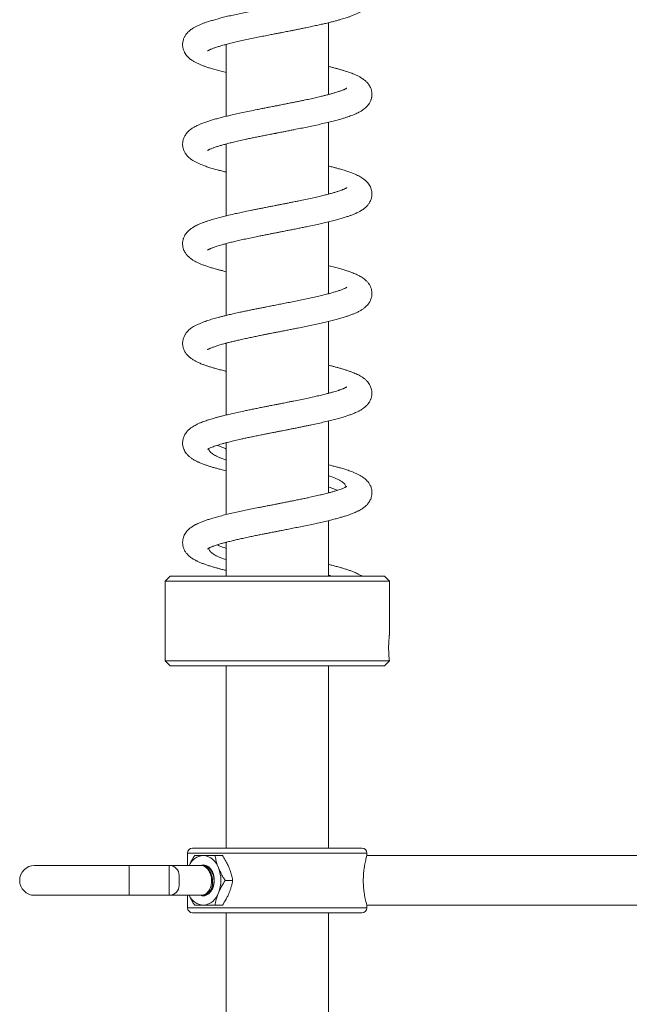
# Model space of a CAD drawing. Units: millimetres. Extents: x -940 to 1175, y -1085 to 1402.
# Drawn here: x -634 to -511, y -25 to 172 of the extents above; entities that cross this region are included whole.
import ezdxf

# ---------------------------------------------------------------- set-up
doc = ezdxf.new("R2010")
doc.units = ezdxf.units.MM

msp = doc.modelspace()

# ---------------------------------------------------------------- linework, layer by layer
at = {"color": 7, "linetype": 'Continuous', "lineweight": 0}
for p, q in [((-571.83, 157.45), (-571.83, 171.88)), ((-592.33, 167.45), (-592.48, 167.49)), ((-592.33, 167.53), (-592.33, 153.1)), ((-571.83, 157.53), (-571.68, 157.49)), ((-571.83, 137.45), (-571.83, 151.88)), ((-592.33, 147.45), (-592.47, 147.49)), ((-592.33, 147.53), (-592.33, 133.1)), ((-571.83, 117.45), (-571.83, 131.88)), ((-592.33, 127.45), (-592.48, 127.49)), ((-592.33, 127.53), (-592.33, 113.1)), ((-571.83, 117.53), (-571.68, 117.49)), ((-571.83, 97.45), (-571.83, 111.88)), ((-592.33, 107.45), (-592.48, 107.49)), ((-592.33, 107.53), (-592.33, 93.1)), ((-571.83, 97.53), (-571.68, 97.49)), ((-571.83, 77.45), (-571.83, 91.88)), ((-592.33, 87.45), (-592.48, 87.49)), ((-592.33, 87.53), (-592.33, 73.1)), ((-571.83, 77.53), (-571.68, 77.49)), ((-571.83, 60.71), (-571.83, 71.88)), ((-592.33, 67.45), (-592.48, 67.49)), ((-592.33, 67.53), (-592.33, 60.71)), ((-603.58, 60.71), (-604.58, 59.71)), ((-604.58, 59.71), (-604.58, 43.71)), ((-559.58, 59.71), (-604.58, 59.71)), ((-560.58, 60.71), (-603.58, 60.71)), ((-559.58, 59.71), (-560.58, 60.71)), ((-559.58, 48.91), (-559.58, 59.71)), ((-604.58, 43.71), (-603.58, 42.71)), ((-559.58, 43.71), (-604.58, 43.71)), ((-560.58, 42.71), (-559.58, 43.71)), ((-560.58, 42.71), (-603.58, 42.71)), ((-592.33, 42.71), (-592.33, 6.13)), ((-571.83, 6.13), (-571.83, 42.71)), ((-565.08, 6.13), (-599.08, 6.13)), ((-600.08, 5.13), (-600.08, 2.63)), ((-593.08, 4.63), (-594.57, 4.63)), ((-437.08, 4.63), (-564.11, 4.63)), ((-564.08, 4.73), (-564.08, 5.13)), ((-611.78, 2.63), (-630.78, 2.63)), ((-603.78, 2.63), (-611.78, 2.63)), ((-597.46, 2.63), (-603.78, 2.63)), ((-597.06, 2.63), (-597.45, 2.63)), ((-601.78, 0.63), (-601.78, -1.37)), ((-591.04, -0.37), (-592.53, -0.37)), ((-630.78, -3.37), (-611.78, -3.37)), ((-611.78, -3.37), (-603.78, -3.37)), ((-603.78, -3.37), (-597.31, -3.37)), ((-600.08, -3.37), (-600.08, -5.87)), ((-596.92, -3.31), (-596.8, -3.31)), ((-596.92, -3.32), (-596.82, -3.32)), ((-593.08, -5.37), (-594.57, -5.37)), ((-564.11, -5.37), (-437.08, -5.37)), ((-564.08, -5.87), (-564.08, -5.46)), ((-565.08, -6.87), (-599.08, -6.87)), ((-592.33, -6.87), (-592.33, -35.68)), ((-571.83, -34.81), (-571.83, -6.87))]:
    msp.add_line(p, q, dxfattribs=at)
at = {"color": 8, "linetype": 'Continuous', "lineweight": 0}
for p, q in [((-564.08, 5.13), (-600.08, 5.13)), ((-611.78, 2.63), (-611.78, -3.37)), ((-603.78, -3.37), (-603.78, 2.63)), ((-564.08, -5.87), (-600.08, -5.87))]:
    msp.add_line(p, q, dxfattribs=at)
at = {"color": 7, "linetype": 'Continuous', "lineweight": 0, "flags": 128}
msp.add_lwpolyline([(-597.48, 2.63), (-597.21, 2.7), (-596.93, 2.73), (-596.64, 2.7), (-596.36, 2.63), (-596.09, 2.49), (-595.83, 2.32), (-595.59, 2.09), (-595.38, 1.82), (-595.19, 1.52), (-595.03, 1.18), (-594.9, 0.82), (-594.81, 0.43), (-594.75, 0.04), (-594.74, -0.37), (-594.75, -0.77), (-594.81, -1.17), (-594.9, -1.56), (-595.03, -1.92), (-595.19, -2.26), (-595.38, -2.56), (-595.59, -2.83), (-595.83, -3.05), (-596.09, -3.23), (-596.36, -3.36), (-596.64, -3.44), (-596.93, -3.47), (-597.21, -3.44), (-597.48, -3.37)], dxfattribs=at)
at = {"color": 7, "linetype": 'Continuous', "lineweight": 0}
for centre, radius, start, end in [((-599.08, 5.13), 1, 90, 180), ((-565.08, 5.13), 1, 0, 90), ((-596.69, 1.3), 3.34, 94.0696, 156.4593), ((-597.27, 1.09), 3.55, 16.9913, 84.5457), ((-630.78, -0.37), 3, 90, 270), ((-603.78, 0.63), 2, 0, 90), ((-600.17, -0.37), 6.78, 338.3645, 21.6355), ((-597.99, -0.41), 3.25, 296.3067, 21.4075), ((-597.72, -0.25), 2.98, 12.3765, 28.9022), ((-603.78, -1.37), 2, 270, 0), ((-596.67, -2), 3.38, 203.8787, 265.5924), ((-597.27, -1.83), 3.55, 275.4548, 343.0082), ((-599.08, -5.87), 1, 180, 270), ((-565.08, -5.87), 1, 270, 0)]:
    msp.add_arc(centre, radius, start, end, dxfattribs=at)
for points, knots in [([(-596.07, 166.21), (-596.07, 166.21), (-596.08, 166.21), (-596.05, 166.23), (-595.96, 166.28), (-595.84, 166.35), (-595.69, 166.42), (-595.5, 166.51), (-595.2, 166.63), (-594.75, 166.81), (-594.12, 167.02), (-593.39, 167.24), (-592.56, 167.47), (-591.64, 167.71), (-590.6, 167.97), (-589.45, 168.23), (-588.22, 168.5), (-586.95, 168.77), (-585.69, 169.03), (-584.47, 169.27), (-583.4, 169.48), (-582.49, 169.66), (-581.75, 169.81), (-581.09, 169.93), (-580.53, 170.04), (-580, 170.15), (-579.44, 170.26), (-578.78, 170.39), (-578.02, 170.54), (-577.21, 170.71), (-576.25, 170.9), (-575.21, 171.12), (-574.15, 171.35), (-573.2, 171.56), (-572.28, 171.77), (-571.41, 171.98), (-570.59, 172.19), (-569.88, 172.38), (-569.26, 172.56), (-568.72, 172.72), (-568.22, 172.88), (-567.7, 173.05), (-567.13, 173.26), (-566.56, 173.49), (-566.01, 173.73), (-565.53, 173.98), (-565.08, 174.25), (-564.69, 174.52), (-564.36, 174.79), (-564.04, 175.1), (-563.72, 175.49), (-563.45, 175.93), (-563.25, 176.41), (-563.14, 176.83), (-563.08, 177.2), (-563.07, 177.5), (-563.08, 177.74), (-563.11, 177.98), (-563.16, 178.26), (-563.26, 178.59), (-563.41, 178.95), (-563.58, 179.27), (-563.74, 179.5), (-563.89, 179.69), (-564.04, 179.87), (-564.24, 180.07), (-564.48, 180.29), (-564.77, 180.52), (-565.08, 180.73), (-565.38, 180.92), (-565.69, 181.08), (-565.99, 181.23), (-566.32, 181.39), (-566.7, 181.55), (-567.06, 181.7), (-567.37, 181.81), (-567.78, 181.96), (-568.38, 182.16), (-569.2, 182.41), (-570.14, 182.67), (-571.02, 182.9), (-571.61, 183.05), (-571.83, 183.1)], [0, 0, 0, 0, 0.000055, 0.009649, 0.021183, 0.031088, 0.039197, 0.047714, 0.057427, 0.075551, 0.093854, 0.112125, 0.130696, 0.150062, 0.170225, 0.191189, 0.212904, 0.234125, 0.254309, 0.273444, 0.29152, 0.304207, 0.315571, 0.325565, 0.334416, 0.34149, 0.350132, 0.360349, 0.372147, 0.385509, 0.39906, 0.418281, 0.436167, 0.452708, 0.467893, 0.48602, 0.501818, 0.516287, 0.529661, 0.541934, 0.553121, 0.565197, 0.579469, 0.596179, 0.610428, 0.626178, 0.641562, 0.655272, 0.667297, 0.678589, 0.691003, 0.704793, 0.71484, 0.724572, 0.733412, 0.739234, 0.744331, 0.748851, 0.754449, 0.763166, 0.772687, 0.780654, 0.786948, 0.792543, 0.798656, 0.805285, 0.814708, 0.8247, 0.83509, 0.845648, 0.854811, 0.863156, 0.873181, 0.884432, 0.894231, 0.902503, 0.909912, 0.92773, 0.946884, 0.96687, 0.987601, 1, 1, 1, 1]), ([(-568.08, 178.77), (-568.08, 178.77), (-568.09, 178.77), (-568.16, 178.73), (-568.27, 178.66), (-568.43, 178.58), (-568.64, 178.48), (-568.91, 178.37), (-569.22, 178.25), (-569.52, 178.14), (-569.86, 178.03), (-570.27, 177.9), (-570.79, 177.74), (-571.35, 177.58), (-571.95, 177.42), (-572.57, 177.26), (-573.3, 177.08), (-574.03, 176.91), (-574.75, 176.74), (-575.43, 176.59), (-576.16, 176.43), (-576.95, 176.27), (-577.75, 176.1), (-578.57, 175.94), (-579.32, 175.79), (-580, 175.65), (-580.56, 175.54), (-581.05, 175.44), (-581.69, 175.32), (-582.55, 175.15), (-583.63, 174.94), (-584.79, 174.71), (-585.99, 174.47), (-587.22, 174.22), (-588.48, 173.96), (-589.72, 173.7), (-590.92, 173.43), (-592.07, 173.17), (-593.16, 172.9), (-594.17, 172.63), (-595.09, 172.37), (-595.89, 172.12), (-596.58, 171.89), (-597.2, 171.66), (-597.79, 171.41), (-598.36, 171.15), (-598.84, 170.88), (-599.24, 170.63), (-599.56, 170.39), (-599.87, 170.12), (-600.17, 169.82), (-600.4, 169.52), (-600.57, 169.27), (-600.7, 169.03), (-600.83, 168.77), (-600.95, 168.43), (-601.04, 168.03), (-601.08, 167.64), (-601.08, 167.27), (-601.03, 166.86), (-600.91, 166.39), (-600.7, 165.92), (-600.44, 165.5), (-600.15, 165.14), (-599.82, 164.81), (-599.49, 164.53), (-599.11, 164.27), (-598.67, 164), (-598.13, 163.73), (-597.56, 163.47), (-596.98, 163.24), (-596.36, 163.02), (-595.66, 162.78), (-594.82, 162.53), (-593.86, 162.27), (-593.01, 162.05), (-592.48, 161.92), (-592.33, 161.88)], [0, 0, 0, 0, 0.007738, 0.015936, 0.02524, 0.035496, 0.045099, 0.057779, 0.068685, 0.078197, 0.086476, 0.098144, 0.111102, 0.125357, 0.136934, 0.149743, 0.163959, 0.179593, 0.190811, 0.202667, 0.215163, 0.228303, 0.241917, 0.254371, 0.267235, 0.277819, 0.286109, 0.29312, 0.300905, 0.315735, 0.332659, 0.350548, 0.369257, 0.388798, 0.409181, 0.430015, 0.450799, 0.471537, 0.492238, 0.512911, 0.533227, 0.551828, 0.568566, 0.583933, 0.600163, 0.617572, 0.634853, 0.646958, 0.658331, 0.669333, 0.681349, 0.68976, 0.697256, 0.703674, 0.709602, 0.717248, 0.726603, 0.73554, 0.74315, 0.75066, 0.762174, 0.774625, 0.785571, 0.797607, 0.810156, 0.821466, 0.831437, 0.847545, 0.864595, 0.882209, 0.89771, 0.913358, 0.930252, 0.949208, 0.970171, 0.991589, 1, 1, 1, 1]), ([(-596.06, 146.22), (-596.06, 146.22), (-596.05, 146.23), (-595.92, 146.31), (-595.76, 146.39), (-595.62, 146.45), (-595.45, 146.53), (-595.22, 146.63), (-594.95, 146.73), (-594.67, 146.83), (-594.35, 146.94), (-593.93, 147.08), (-593.36, 147.25), (-592.62, 147.46), (-591.78, 147.68), (-590.83, 147.91), (-589.75, 148.16), (-588.71, 148.39), (-587.75, 148.6), (-586.9, 148.78), (-586.01, 148.96), (-585.13, 149.14), (-584.35, 149.29), (-583.71, 149.42), (-583.22, 149.52), (-582.81, 149.6), (-582.5, 149.66), (-582.25, 149.71), (-581.97, 149.76), (-581.59, 149.84), (-581.05, 149.94), (-580.36, 150.08), (-579.56, 150.23), (-578.54, 150.44), (-577.37, 150.67), (-576.1, 150.93), (-574.83, 151.2), (-573.57, 151.47), (-572.33, 151.76), (-571.16, 152.04), (-570.08, 152.32), (-569.2, 152.57), (-568.49, 152.79), (-567.93, 152.97), (-567.41, 153.16), (-566.87, 153.36), (-566.35, 153.58), (-565.91, 153.79), (-565.55, 153.97), (-565.26, 154.14), (-564.96, 154.33), (-564.63, 154.57), (-564.29, 154.85), (-563.97, 155.18), (-563.7, 155.53), (-563.51, 155.84), (-563.37, 156.12), (-563.28, 156.35), (-563.21, 156.54), (-563.16, 156.74), (-563.11, 156.96), (-563.08, 157.27), (-563.07, 157.61), (-563.1, 157.98), (-563.19, 158.41), (-563.35, 158.85), (-563.56, 159.24), (-563.75, 159.52), (-563.92, 159.73), (-564.1, 159.94), (-564.33, 160.16), (-564.6, 160.39), (-564.99, 160.68), (-565.47, 160.97), (-566, 161.25), (-566.44, 161.45), (-566.88, 161.63), (-567.38, 161.82), (-567.89, 162), (-568.43, 162.17), (-569.01, 162.35), (-569.62, 162.53), (-570.23, 162.7), (-570.88, 162.87), (-571.4, 163), (-571.74, 163.08), (-571.83, 163.1)], [0, 0, 0, 0, 0.011976, 0.02732, 0.03717, 0.046384, 0.054489, 0.062611, 0.070438, 0.078852, 0.087863, 0.09739, 0.113735, 0.130619, 0.14804, 0.166501, 0.186373, 0.207667, 0.221134, 0.235121, 0.249629, 0.264221, 0.277005, 0.286104, 0.293782, 0.300037, 0.304863, 0.308257, 0.311531, 0.317551, 0.325867, 0.336488, 0.349317, 0.362514, 0.383833, 0.404308, 0.423935, 0.44645, 0.468607, 0.490584, 0.512379, 0.53338, 0.547681, 0.56134, 0.574059, 0.587193, 0.604096, 0.618217, 0.628325, 0.636683, 0.646285, 0.657211, 0.669505, 0.68303, 0.692065, 0.70106, 0.708552, 0.714451, 0.718783, 0.72246, 0.727252, 0.733117, 0.741758, 0.749685, 0.75742, 0.769707, 0.780977, 0.787388, 0.793733, 0.801037, 0.809292, 0.818603, 0.829861, 0.85041, 0.866172, 0.876757, 0.890029, 0.903584, 0.916365, 0.929239, 0.942626, 0.956228, 0.969081, 0.981336, 0.995088, 1, 1, 1, 1]), ([(-568.09, 158.77), (-568.09, 158.76), (-568.1, 158.76), (-568.18, 158.71), (-568.27, 158.66), (-568.37, 158.61), (-568.48, 158.56), (-568.6, 158.5), (-568.76, 158.43), (-568.99, 158.34), (-569.25, 158.24), (-569.54, 158.13), (-569.83, 158.04), (-570.16, 157.93), (-570.59, 157.8), (-571.13, 157.64), (-571.78, 157.46), (-572.47, 157.28), (-573.27, 157.09), (-574.21, 156.87), (-575.3, 156.62), (-576.31, 156.4), (-577.22, 156.21), (-578.01, 156.05), (-578.82, 155.89), (-579.65, 155.72), (-580.4, 155.57), (-581.02, 155.45), (-581.5, 155.36), (-581.86, 155.28), (-582.14, 155.23), (-582.38, 155.18), (-582.68, 155.12), (-583.11, 155.04), (-583.69, 154.93), (-584.4, 154.79), (-585.23, 154.62), (-586.33, 154.4), (-587.61, 154.14), (-588.99, 153.86), (-590.25, 153.58), (-591.37, 153.33), (-592.39, 153.09), (-593.34, 152.85), (-594.24, 152.61), (-595.09, 152.37), (-595.75, 152.17), (-596.25, 152), (-596.63, 151.87), (-597.02, 151.72), (-597.49, 151.54), (-597.95, 151.34), (-598.39, 151.13), (-598.82, 150.89), (-599.25, 150.62), (-599.66, 150.32), (-600, 150), (-600.28, 149.68), (-600.51, 149.37), (-600.7, 149.05), (-600.84, 148.73), (-600.95, 148.42), (-601.01, 148.16), (-601.05, 147.94), (-601.07, 147.72), (-601.09, 147.45), (-601.06, 147.08), (-600.98, 146.66), (-600.82, 146.16), (-600.56, 145.67), (-600.21, 145.2), (-599.84, 144.82), (-599.45, 144.51), (-599.01, 144.21), (-598.52, 143.92), (-597.98, 143.65), (-597.43, 143.42), (-596.92, 143.22), (-596.44, 143.05), (-596.01, 142.9), (-595.6, 142.77), (-595.15, 142.63), (-594.65, 142.49), (-594.1, 142.33), (-593.44, 142.16), (-592.85, 142.01), (-592.44, 141.91), (-592.33, 141.88)], [0, 0, 0, 0, 0.009786, 0.019142, 0.028231, 0.035504, 0.040932, 0.046324, 0.052778, 0.060303, 0.070944, 0.080027, 0.088127, 0.097166, 0.107297, 0.121392, 0.135788, 0.150107, 0.164346, 0.183192, 0.202243, 0.222142, 0.2345, 0.247171, 0.260159, 0.273463, 0.286166, 0.29502, 0.302268, 0.307903, 0.311923, 0.314884, 0.319018, 0.325839, 0.334693, 0.345588, 0.358534, 0.373199, 0.397062, 0.419585, 0.44076, 0.460579, 0.479034, 0.496578, 0.515613, 0.534001, 0.551647, 0.561593, 0.571194, 0.581292, 0.593413, 0.608591, 0.620252, 0.633341, 0.648513, 0.662403, 0.67487, 0.685772, 0.695783, 0.702794, 0.710928, 0.718877, 0.725008, 0.729382, 0.733428, 0.738934, 0.747338, 0.756815, 0.766638, 0.781428, 0.795404, 0.808966, 0.822455, 0.837881, 0.855172, 0.871941, 0.887004, 0.900412, 0.912192, 0.922371, 0.931868, 0.942123, 0.953151, 0.964951, 0.977517, 0.993607, 1, 1, 1, 1]), ([(-596.06, 126.22), (-596.06, 126.22), (-596.06, 126.22), (-596, 126.26), (-595.89, 126.32), (-595.78, 126.38), (-595.65, 126.44), (-595.49, 126.51), (-595.28, 126.6), (-595.03, 126.7), (-594.79, 126.79), (-594.51, 126.88), (-594.18, 126.99), (-593.72, 127.14), (-593.16, 127.3), (-592.46, 127.5), (-591.62, 127.72), (-590.63, 127.96), (-589.59, 128.2), (-588.47, 128.45), (-587.26, 128.7), (-586.13, 128.94), (-585.13, 129.14), (-584.31, 129.3), (-583.55, 129.45), (-582.91, 129.58), (-582.43, 129.67), (-582.11, 129.74), (-581.86, 129.78), (-581.6, 129.83), (-581.27, 129.9), (-580.84, 129.98), (-580.27, 130.1), (-579.56, 130.24), (-578.7, 130.41), (-577.79, 130.59), (-576.88, 130.77), (-575.84, 130.99), (-574.7, 131.23), (-573.49, 131.49), (-572.34, 131.76), (-571.25, 132.02), (-570.21, 132.29), (-569.27, 132.55), (-568.43, 132.81), (-567.84, 133), (-567.44, 133.15), (-567.15, 133.25), (-566.83, 133.38), (-566.49, 133.52), (-566.17, 133.66), (-565.9, 133.79), (-565.64, 133.93), (-565.34, 134.09), (-565.02, 134.29), (-564.71, 134.5), (-564.44, 134.72), (-564.2, 134.94), (-564, 135.16), (-563.82, 135.37), (-563.65, 135.61), (-563.47, 135.92), (-563.3, 136.28), (-563.19, 136.63), (-563.13, 136.91), (-563.09, 137.17), (-563.07, 137.46), (-563.08, 137.82), (-563.15, 138.24), (-563.29, 138.69), (-563.5, 139.14), (-563.76, 139.53), (-564.03, 139.87), (-564.3, 140.14), (-564.58, 140.37), (-564.9, 140.62), (-565.29, 140.87), (-565.73, 141.1), (-566.19, 141.33), (-566.65, 141.53), (-567.08, 141.71), (-567.51, 141.86), (-567.91, 142), (-568.29, 142.13), (-568.69, 142.25), (-569.12, 142.38), (-569.65, 142.54), (-570.3, 142.71), (-571.04, 142.91), (-571.57, 143.04), (-571.83, 143.1)], [0, 0, 0, 0, 0.006176, 0.016839, 0.027667, 0.036102, 0.042184, 0.048881, 0.057066, 0.066248, 0.074522, 0.081695, 0.092133, 0.10427, 0.118115, 0.132553, 0.151681, 0.170664, 0.189508, 0.208882, 0.229121, 0.250231, 0.263322, 0.27672, 0.28889, 0.298745, 0.306273, 0.310764, 0.313791, 0.317535, 0.322692, 0.329264, 0.337254, 0.348724, 0.362254, 0.377055, 0.391431, 0.405324, 0.427395, 0.448108, 0.467456, 0.489021, 0.509692, 0.529617, 0.548738, 0.566763, 0.573672, 0.581218, 0.589852, 0.599601, 0.609109, 0.616813, 0.624023, 0.633836, 0.644742, 0.654969, 0.664475, 0.673238, 0.680829, 0.687719, 0.694278, 0.70225, 0.711765, 0.720686, 0.727136, 0.731667, 0.737577, 0.745574, 0.754948, 0.76463, 0.776472, 0.788293, 0.79902, 0.808368, 0.817509, 0.829734, 0.843325, 0.858054, 0.872003, 0.884757, 0.896348, 0.906793, 0.916959, 0.925847, 0.934934, 0.944769, 0.955346, 0.969756, 0.98539, 1, 1, 1, 1]), ([(-568.1, 138.76), (-568.1, 138.76), (-568.1, 138.76), (-568.22, 138.69), (-568.38, 138.6), (-568.55, 138.52), (-568.75, 138.43), (-569.01, 138.33), (-569.35, 138.2), (-569.79, 138.05), (-570.37, 137.86), (-571.05, 137.66), (-571.82, 137.45), (-572.7, 137.23), (-573.69, 136.99), (-574.81, 136.73), (-576.07, 136.45), (-577.26, 136.2), (-578.3, 135.99), (-579.12, 135.83), (-579.87, 135.68), (-580.52, 135.55), (-581.06, 135.44), (-581.47, 135.36), (-581.78, 135.3), (-582.04, 135.25), (-582.33, 135.19), (-582.73, 135.11), (-583.27, 135.01), (-583.97, 134.87), (-584.77, 134.71), (-585.61, 134.55), (-586.43, 134.38), (-587.39, 134.19), (-588.46, 133.97), (-589.62, 133.72), (-590.89, 133.44), (-592.25, 133.12), (-593.66, 132.77), (-594.9, 132.43), (-595.75, 132.17), (-596.29, 131.99), (-596.57, 131.89), (-596.84, 131.79), (-597.13, 131.68), (-597.44, 131.56), (-597.76, 131.42), (-598.04, 131.3), (-598.27, 131.19), (-598.45, 131.09), (-598.62, 131), (-598.81, 130.89), (-599.02, 130.77), (-599.24, 130.62), (-599.48, 130.45), (-599.72, 130.25), (-599.97, 130.03), (-600.24, 129.74), (-600.49, 129.4), (-600.7, 129.06), (-600.83, 128.77), (-600.91, 128.55), (-600.97, 128.36), (-601.02, 128.16), (-601.06, 127.88), (-601.09, 127.53), (-601.07, 127.16), (-601.01, 126.76), (-600.89, 126.36), (-600.73, 125.98), (-600.54, 125.65), (-600.34, 125.38), (-600.14, 125.14), (-599.9, 124.89), (-599.61, 124.63), (-599.32, 124.41), (-599.02, 124.22), (-598.75, 124.05), (-598.48, 123.9), (-598.13, 123.73), (-597.69, 123.53), (-597.1, 123.28), (-596.42, 123.04), (-595.7, 122.8), (-594.93, 122.57), (-594.19, 122.36), (-593.48, 122.17), (-592.89, 122.02), (-592.49, 121.92), (-592.33, 121.88)], [0, 0, 0, 0, 0.00935, 0.024577, 0.0365, 0.047529, 0.056946, 0.064767, 0.072727, 0.087302, 0.103231, 0.119734, 0.136773, 0.154421, 0.173327, 0.193643, 0.215381, 0.238553, 0.252162, 0.265647, 0.277458, 0.287501, 0.295769, 0.302255, 0.306734, 0.309884, 0.314185, 0.320255, 0.3281, 0.339176, 0.352248, 0.365361, 0.378172, 0.390681, 0.410851, 0.430176, 0.448788, 0.476381, 0.5037, 0.530279, 0.555109, 0.562604, 0.569792, 0.576674, 0.583882, 0.592344, 0.60208, 0.611261, 0.617852, 0.622912, 0.628221, 0.634166, 0.640758, 0.648043, 0.655845, 0.66436, 0.673567, 0.683331, 0.693633, 0.703515, 0.711355, 0.716537, 0.720259, 0.724373, 0.729616, 0.738091, 0.746398, 0.754211, 0.763854, 0.773538, 0.782167, 0.789651, 0.797786, 0.806615, 0.816651, 0.828877, 0.837314, 0.84665, 0.855445, 0.862469, 0.877285, 0.895187, 0.912668, 0.929718, 0.947665, 0.965298, 0.97758, 0.990664, 1, 1, 1, 1]), ([(-571.83, 137.53), (-571.83, 137.53), (-571.77, 137.52), (-571.72, 137.5), (-571.68, 137.49)], [0, 0, 0, 0, 0.0590938, 1, 1, 1, 1]), ([(-596.07, 106.21), (-596.07, 106.22), (-596.06, 106.22), (-595.95, 106.29), (-595.78, 106.38), (-595.56, 106.48), (-595.31, 106.59), (-595.03, 106.7), (-594.73, 106.81), (-594.38, 106.93), (-594.01, 107.05), (-593.59, 107.18), (-593.1, 107.32), (-592.53, 107.48), (-591.9, 107.65), (-591.19, 107.82), (-590.39, 108.01), (-589.49, 108.22), (-588.53, 108.43), (-587.55, 108.64), (-586.59, 108.84), (-585.67, 109.03), (-584.85, 109.2), (-584.13, 109.34), (-583.49, 109.46), (-582.86, 109.59), (-582.18, 109.72), (-581.42, 109.87), (-580.6, 110.03), (-579.73, 110.2), (-578.84, 110.38), (-577.82, 110.58), (-576.68, 110.81), (-575.42, 111.07), (-574.19, 111.34), (-572.99, 111.61), (-571.85, 111.87), (-570.78, 112.14), (-569.78, 112.41), (-568.89, 112.67), (-568.11, 112.91), (-567.44, 113.14), (-566.83, 113.38), (-566.21, 113.64), (-565.62, 113.93), (-565.06, 114.26), (-564.63, 114.57), (-564.29, 114.86), (-563.99, 115.16), (-563.73, 115.49), (-563.53, 115.79), (-563.39, 116.07), (-563.27, 116.37), (-563.15, 116.74), (-563.09, 117.14), (-563.07, 117.52), (-563.1, 117.94), (-563.19, 118.41), (-563.39, 118.93), (-563.67, 119.43), (-564.03, 119.88), (-564.43, 120.26), (-564.85, 120.58), (-565.22, 120.82), (-565.61, 121.04), (-566.02, 121.25), (-566.46, 121.45), (-566.89, 121.63), (-567.38, 121.82), (-567.96, 122.02), (-568.7, 122.26), (-569.56, 122.52), (-570.56, 122.79), (-571.33, 122.98), (-571.77, 123.09), (-571.83, 123.1)], [0, 0, 0, 0, 0.010342, 0.020721, 0.032843, 0.044571, 0.054942, 0.064032, 0.075454, 0.085137, 0.094955, 0.105712, 0.117414, 0.130068, 0.143936, 0.157571, 0.172638, 0.189147, 0.207108, 0.222532, 0.238857, 0.254057, 0.266972, 0.277589, 0.287617, 0.296716, 0.307121, 0.318839, 0.331672, 0.345009, 0.358808, 0.373072, 0.392822, 0.413408, 0.434267, 0.455075, 0.475839, 0.496566, 0.517266, 0.537321, 0.555557, 0.571939, 0.587414, 0.603934, 0.62362, 0.64235, 0.659462, 0.669178, 0.679793, 0.690951, 0.700468, 0.706391, 0.713048, 0.721564, 0.731078, 0.739184, 0.746568, 0.758001, 0.770167, 0.783416, 0.798398, 0.813844, 0.827223, 0.839209, 0.851572, 0.864517, 0.877889, 0.890044, 0.901464, 0.917345, 0.934793, 0.954299, 0.975578, 0.99694, 1, 1, 1, 1]), ([(-568.09, 118.76), (-568.09, 118.77), (-568.08, 118.78), (-568.13, 118.74), (-568.22, 118.69), (-568.33, 118.63), (-568.47, 118.56), (-568.66, 118.48), (-568.9, 118.37), (-569.2, 118.26), (-569.61, 118.11), (-570.18, 117.92), (-570.93, 117.7), (-571.77, 117.46), (-572.71, 117.22), (-573.77, 116.97), (-574.94, 116.7), (-576.18, 116.43), (-577.45, 116.16), (-578.7, 115.91), (-579.91, 115.67), (-581.05, 115.44), (-581.97, 115.26), (-582.68, 115.12), (-583.18, 115.03), (-583.69, 114.93), (-584.26, 114.81), (-584.91, 114.69), (-585.63, 114.54), (-586.42, 114.39), (-587.24, 114.22), (-588.07, 114.05), (-588.84, 113.89), (-589.73, 113.7), (-590.69, 113.49), (-591.68, 113.26), (-592.53, 113.05), (-593.27, 112.87), (-593.91, 112.7), (-594.48, 112.54), (-595.02, 112.39), (-595.53, 112.24), (-596.02, 112.08), (-596.54, 111.9), (-597.12, 111.69), (-597.76, 111.43), (-598.36, 111.14), (-598.87, 110.86), (-599.28, 110.6), (-599.64, 110.33), (-599.96, 110.04), (-600.29, 109.68), (-600.6, 109.25), (-600.88, 108.68), (-601.03, 108.12), (-601.08, 107.65), (-601.08, 107.32), (-601.05, 107.02), (-601, 106.74), (-600.91, 106.44), (-600.79, 106.11), (-600.62, 105.8), (-600.45, 105.52), (-600.28, 105.3), (-600.09, 105.09), (-599.89, 104.88), (-599.65, 104.67), (-599.39, 104.47), (-599.12, 104.28), (-598.85, 104.11), (-598.59, 103.96), (-598.34, 103.83), (-598.07, 103.7), (-597.75, 103.56), (-597.4, 103.41), (-597.05, 103.27), (-596.74, 103.16), (-596.46, 103.05), (-596.16, 102.95), (-595.73, 102.81), (-595.15, 102.63), (-594.4, 102.42), (-593.58, 102.19), (-592.89, 102.02), (-592.45, 101.91), (-592.33, 101.88)], [0, 0, 0, 0, 0.00392, 0.013646, 0.023076, 0.031186, 0.039232, 0.047691, 0.057384, 0.068203, 0.079212, 0.097522, 0.115769, 0.134455, 0.153935, 0.174212, 0.195289, 0.217003, 0.238, 0.257962, 0.276877, 0.294737, 0.31095, 0.31952, 0.327215, 0.334206, 0.342759, 0.353571, 0.364316, 0.376647, 0.390311, 0.403672, 0.41644, 0.428611, 0.448077, 0.465768, 0.481672, 0.495779, 0.508574, 0.52058, 0.531791, 0.543861, 0.554955, 0.56733, 0.581911, 0.598945, 0.618579, 0.634453, 0.648893, 0.66166, 0.672914, 0.684812, 0.698018, 0.712568, 0.72704, 0.735687, 0.742942, 0.748998, 0.75454, 0.762004, 0.770492, 0.777883, 0.785776, 0.792277, 0.799406, 0.807227, 0.815716, 0.82465, 0.833569, 0.842789, 0.851214, 0.858375, 0.866056, 0.875683, 0.88576, 0.895366, 0.90346, 0.910874, 0.91856, 0.92652, 0.942317, 0.958744, 0.975686, 0.993145, 1, 1, 1, 1]), ([(-596.07, 86.22), (-596.07, 86.22), (-596.08, 86.21), (-596.05, 86.23), (-595.98, 86.27), (-595.84, 86.35), (-595.57, 86.48), (-595.19, 86.64), (-594.74, 86.81), (-594.26, 86.97), (-593.74, 87.13), (-593.15, 87.31), (-592.45, 87.5), (-591.59, 87.73), (-590.56, 87.98), (-589.55, 88.21), (-588.59, 88.42), (-587.73, 88.6), (-586.81, 88.8), (-585.85, 88.99), (-584.94, 89.18), (-584.16, 89.33), (-583.53, 89.46), (-583, 89.56), (-582.57, 89.64), (-582.25, 89.71), (-581.99, 89.76), (-581.74, 89.81), (-581.42, 89.87), (-580.97, 89.96), (-580.38, 90.07), (-579.67, 90.21), (-578.89, 90.37), (-578.11, 90.52), (-577.35, 90.68), (-576.61, 90.83), (-575.9, 90.97), (-574.98, 91.17), (-573.87, 91.41), (-572.6, 91.7), (-571.41, 91.98), (-570.31, 92.26), (-569.33, 92.54), (-568.47, 92.8), (-567.73, 93.04), (-567.17, 93.24), (-566.72, 93.42), (-566.36, 93.57), (-566.03, 93.73), (-565.75, 93.87), (-565.47, 94.02), (-565.16, 94.2), (-564.78, 94.45), (-564.36, 94.78), (-564.01, 95.14), (-563.71, 95.51), (-563.5, 95.85), (-563.35, 96.16), (-563.25, 96.41), (-563.18, 96.67), (-563.11, 96.96), (-563.07, 97.33), (-563.07, 97.74), (-563.14, 98.18), (-563.26, 98.6), (-563.4, 98.94), (-563.58, 99.28), (-563.83, 99.64), (-564.17, 100.01), (-564.56, 100.36), (-565.02, 100.7), (-565.52, 101), (-566.02, 101.25), (-566.49, 101.47), (-566.97, 101.66), (-567.52, 101.87), (-568.14, 102.08), (-568.8, 102.29), (-569.45, 102.48), (-570.07, 102.65), (-570.7, 102.82), (-571.28, 102.97), (-571.67, 103.06), (-571.83, 103.1)], [0, 0, 0, 0, 0.002479, 0.011732, 0.020708, 0.033671, 0.046183, 0.062192, 0.07744, 0.091756, 0.105065, 0.118608, 0.134266, 0.152071, 0.171873, 0.193458, 0.207275, 0.221745, 0.236873, 0.252664, 0.26823, 0.279548, 0.2893, 0.297479, 0.304079, 0.309095, 0.312524, 0.315847, 0.320759, 0.327266, 0.336497, 0.34776, 0.360235, 0.372472, 0.384444, 0.396149, 0.407585, 0.418754, 0.441674, 0.463907, 0.485962, 0.507845, 0.529288, 0.548302, 0.566331, 0.583459, 0.592402, 0.602948, 0.613559, 0.622139, 0.629267, 0.640131, 0.652365, 0.666571, 0.68207, 0.692042, 0.701605, 0.709796, 0.716203, 0.721054, 0.727116, 0.735117, 0.744359, 0.754502, 0.763972, 0.771727, 0.778861, 0.790407, 0.803362, 0.817879, 0.833044, 0.85069, 0.866058, 0.878644, 0.891926, 0.906586, 0.922591, 0.938645, 0.952501, 0.965799, 0.978281, 0.990906, 1, 1, 1, 1]), ([(-568.1, 98.76), (-568.09, 98.76), (-568.08, 98.77), (-568.14, 98.74), (-568.23, 98.68), (-568.31, 98.64), (-568.38, 98.6), (-568.47, 98.56), (-568.6, 98.5), (-568.78, 98.43), (-568.99, 98.34), (-569.22, 98.25), (-569.42, 98.18), (-569.6, 98.11), (-569.86, 98.03), (-570.23, 97.91), (-570.75, 97.75), (-571.36, 97.57), (-572.1, 97.38), (-572.97, 97.16), (-573.98, 96.92), (-575.05, 96.67), (-576.22, 96.42), (-577.48, 96.16), (-578.6, 95.93), (-579.52, 95.75), (-580.17, 95.62), (-580.75, 95.5), (-581.22, 95.41), (-581.6, 95.34), (-581.87, 95.28), (-582.12, 95.23), (-582.39, 95.18), (-582.74, 95.11), (-583.2, 95.02), (-583.74, 94.92), (-584.43, 94.78), (-585.25, 94.62), (-586.17, 94.44), (-587.09, 94.25), (-587.96, 94.07), (-588.97, 93.86), (-590.08, 93.62), (-591.26, 93.36), (-592.26, 93.12), (-593.09, 92.91), (-593.78, 92.74), (-594.38, 92.57), (-594.91, 92.42), (-595.4, 92.28), (-595.89, 92.12), (-596.37, 91.96), (-596.86, 91.79), (-597.35, 91.6), (-597.87, 91.38), (-598.36, 91.15), (-598.8, 90.91), (-599.21, 90.65), (-599.68, 90.3), (-600.08, 89.93), (-600.39, 89.54), (-600.62, 89.2), (-600.79, 88.86), (-600.92, 88.54), (-601.01, 88.21), (-601.07, 87.86), (-601.09, 87.46), (-601.06, 87.05), (-600.98, 86.64), (-600.86, 86.28), (-600.73, 86), (-600.57, 85.71), (-600.33, 85.35), (-599.96, 84.94), (-599.53, 84.56), (-599.11, 84.27), (-598.74, 84.05), (-598.43, 83.88), (-598.13, 83.73), (-597.86, 83.61), (-597.57, 83.48), (-597.2, 83.32), (-596.7, 83.14), (-596.12, 82.94), (-595.49, 82.73), (-594.82, 82.54), (-594.12, 82.34), (-593.32, 82.13), (-592.72, 81.98), (-592.36, 81.89), (-592.33, 81.88)], [0, 0, 0, 0, 0.002382, 0.016662, 0.02414, 0.030514, 0.035617, 0.039684, 0.045469, 0.052975, 0.061757, 0.069595, 0.076183, 0.08162, 0.08728, 0.098725, 0.112146, 0.126551, 0.140883, 0.159869, 0.178702, 0.19772, 0.217582, 0.23831, 0.259915, 0.271049, 0.281578, 0.29051, 0.297836, 0.303551, 0.307652, 0.310605, 0.314675, 0.320162, 0.327069, 0.335401, 0.345164, 0.358777, 0.373651, 0.388145, 0.402212, 0.415848, 0.437607, 0.458156, 0.477483, 0.492544, 0.506342, 0.518869, 0.530328, 0.540343, 0.55181, 0.564326, 0.575835, 0.589254, 0.604745, 0.620212, 0.633308, 0.646556, 0.661618, 0.679177, 0.689426, 0.699295, 0.708482, 0.716209, 0.722792, 0.730354, 0.739004, 0.748329, 0.757993, 0.766002, 0.772004, 0.777847, 0.789753, 0.803728, 0.819056, 0.835176, 0.84561, 0.856108, 0.865333, 0.873049, 0.879428, 0.890869, 0.904613, 0.919677, 0.934697, 0.949674, 0.964618, 0.979848, 0.998416, 1, 1, 1, 1]), ([(-594.1, 87.02), (-594.02, 86.98), (-593.75, 86.85), (-593.2, 86.63), (-592.68, 86.43), (-592.37, 86.33), (-592.33, 86.31)], [0, 0, 0, 0, 0.15922, 0.552775, 0.946328, 1, 1, 1, 1]), ([(-592.33, 84.03), (-592.36, 84.04), (-592.68, 84.15), (-593.15, 84.33), (-593.76, 84.58), (-594.27, 84.82), (-594.71, 85.05), (-595.08, 85.29), (-595.38, 85.53), (-595.61, 85.76), (-595.75, 86), (-595.83, 86.2), (-595.82, 86.32), (-595.81, 86.35)], [0, 0, 0, 0, 0.014933, 0.13538, 0.236358, 0.337336, 0.440468, 0.543601, 0.644579, 0.745557, 0.84869, 0.951823, 1, 1, 1, 1]), ([(-596.07, 66.22), (-596.06, 66.22), (-596.04, 66.23), (-595.93, 66.3), (-595.84, 66.35), (-595.7, 66.42), (-595.52, 66.5), (-595.29, 66.59), (-595.06, 66.69), (-594.81, 66.78), (-594.51, 66.89), (-594.14, 67.01), (-593.74, 67.13), (-593.26, 67.28), (-592.68, 67.44), (-591.97, 67.63), (-591.2, 67.82), (-590.37, 68.02), (-589.49, 68.22), (-588.49, 68.44), (-587.47, 68.66), (-586.48, 68.87), (-585.59, 69.05), (-584.77, 69.21), (-584.04, 69.36), (-583.42, 69.48), (-582.9, 69.58), (-582.49, 69.66), (-582.15, 69.73), (-581.83, 69.79), (-581.48, 69.86), (-580.89, 69.97), (-580.04, 70.14), (-578.92, 70.36), (-577.72, 70.6), (-576.44, 70.86), (-575.18, 71.12), (-573.95, 71.39), (-572.76, 71.66), (-571.67, 71.92), (-570.7, 72.16), (-569.87, 72.38), (-569.11, 72.6), (-568.5, 72.79), (-568.03, 72.94), (-567.67, 73.06), (-567.36, 73.17), (-567.03, 73.3), (-566.64, 73.45), (-566.27, 73.62), (-565.96, 73.76), (-565.72, 73.88), (-565.5, 74), (-565.27, 74.13), (-565.04, 74.28), (-564.78, 74.46), (-564.52, 74.66), (-564.26, 74.89), (-564.02, 75.13), (-563.81, 75.38), (-563.6, 75.68), (-563.41, 76.03), (-563.26, 76.39), (-563.17, 76.71), (-563.11, 77), (-563.08, 77.28), (-563.07, 77.57), (-563.1, 77.91), (-563.16, 78.26), (-563.26, 78.61), (-563.4, 78.94), (-563.56, 79.23), (-563.76, 79.54), (-564, 79.84), (-564.31, 80.15), (-564.64, 80.42), (-565.02, 80.7), (-565.47, 80.97), (-565.98, 81.24), (-566.55, 81.49), (-567.1, 81.72), (-567.61, 81.9), (-568.07, 82.06), (-568.5, 82.19), (-568.94, 82.33), (-569.46, 82.48), (-570.09, 82.66), (-570.86, 82.86), (-571.44, 83.01), (-571.79, 83.09), (-571.83, 83.1)], [0, 0, 0, 0, 0.015136, 0.024172, 0.031377, 0.038106, 0.047072, 0.057151, 0.065787, 0.072873, 0.082966, 0.09321, 0.103728, 0.114343, 0.128584, 0.143186, 0.160047, 0.174434, 0.190324, 0.207725, 0.226647, 0.241762, 0.256276, 0.269199, 0.280522, 0.290234, 0.298327, 0.304471, 0.309189, 0.313835, 0.319207, 0.325306, 0.341033, 0.358346, 0.377232, 0.39769, 0.419734, 0.439355, 0.460153, 0.482176, 0.499319, 0.51612, 0.532478, 0.547881, 0.55812, 0.567253, 0.575275, 0.58381, 0.594279, 0.60652, 0.615079, 0.621872, 0.628385, 0.635659, 0.643539, 0.651605, 0.660985, 0.670461, 0.679352, 0.687555, 0.695671, 0.705573, 0.714077, 0.721813, 0.728197, 0.733394, 0.740047, 0.747061, 0.755602, 0.763334, 0.771577, 0.779, 0.785494, 0.797041, 0.808096, 0.819872, 0.833527, 0.849048, 0.865476, 0.882326, 0.897029, 0.909726, 0.920772, 0.930376, 0.9404, 0.951408, 0.965488, 0.980892, 0.997794, 1, 1, 1, 1]), ([(-571.83, 80.95), (-571.72, 80.91), (-571.34, 80.78), (-570.78, 80.56), (-570.14, 80.29), (-569.59, 80.01), (-569.13, 79.74), (-568.78, 79.46), (-568.52, 79.19), (-568.37, 78.91), (-568.31, 78.73), (-568.33, 78.63), (-568.33, 78.63)], [0, 0, 0, 0, 0.048998, 0.166166, 0.283334, 0.403907, 0.52448, 0.641633, 0.758786, 0.879345, 0.999902, 1, 1, 1, 1]), ([(-568.09, 78.77), (-568.09, 78.77), (-568.08, 78.77), (-568.11, 78.76), (-568.17, 78.72), (-568.24, 78.68), (-568.35, 78.62), (-568.53, 78.53), (-568.78, 78.42), (-569.1, 78.29), (-569.48, 78.16), (-569.9, 78.01), (-570.31, 77.88), (-570.65, 77.78), (-570.95, 77.69), (-571.25, 77.61), (-571.6, 77.51), (-572.03, 77.4), (-572.66, 77.24), (-573.51, 77.03), (-574.63, 76.77), (-575.73, 76.53), (-576.75, 76.31), (-577.66, 76.12), (-578.57, 75.94), (-579.42, 75.77), (-580.12, 75.63), (-580.68, 75.52), (-581.1, 75.43), (-581.42, 75.37), (-581.67, 75.32), (-581.92, 75.27), (-582.27, 75.2), (-582.76, 75.11), (-583.43, 74.98), (-584.2, 74.83), (-585.04, 74.66), (-586.05, 74.46), (-587.18, 74.23), (-588.42, 73.98), (-589.66, 73.71), (-590.88, 73.44), (-592.1, 73.16), (-593.25, 72.88), (-594.29, 72.6), (-595.07, 72.37), (-595.63, 72.2), (-596, 72.08), (-596.34, 71.97), (-596.67, 71.85), (-597.01, 71.73), (-597.35, 71.6), (-597.67, 71.46), (-597.93, 71.35), (-598.15, 71.24), (-598.33, 71.15), (-598.52, 71.06), (-598.75, 70.93), (-599.02, 70.77), (-599.33, 70.56), (-599.62, 70.34), (-599.92, 70.08), (-600.23, 69.75), (-600.52, 69.36), (-600.74, 68.97), (-600.88, 68.64), (-600.97, 68.34), (-601.03, 68.07), (-601.07, 67.78), (-601.08, 67.5), (-601.07, 67.26), (-601.05, 67.04), (-601.01, 66.82), (-600.95, 66.56), (-600.84, 66.25), (-600.7, 65.93), (-600.52, 65.63), (-600.34, 65.37), (-600.12, 65.12), (-599.87, 64.86), (-599.57, 64.6), (-599.26, 64.37), (-598.94, 64.17), (-598.65, 64), (-598.38, 63.85), (-598.13, 63.73), (-597.9, 63.62), (-597.62, 63.5), (-597.31, 63.37), (-596.97, 63.24), (-596.64, 63.12), (-596.3, 63), (-595.97, 62.89), (-595.6, 62.77), (-595.14, 62.63), (-594.61, 62.47), (-594, 62.31), (-593.35, 62.14), (-592.8, 61.99), (-592.44, 61.91), (-592.33, 61.88)], [0, 0, 0, 0, 0.002722, 0.010275, 0.018457, 0.025432, 0.032078, 0.041002, 0.051975, 0.063741, 0.076219, 0.08933, 0.100785, 0.109536, 0.115731, 0.122222, 0.130009, 0.139096, 0.149423, 0.168192, 0.1887, 0.210968, 0.225184, 0.240046, 0.255311, 0.268924, 0.280411, 0.28835, 0.294797, 0.299748, 0.303199, 0.306455, 0.311289, 0.31919, 0.32939, 0.341885, 0.355134, 0.368082, 0.388985, 0.409044, 0.428254, 0.450529, 0.472603, 0.494497, 0.516075, 0.536607, 0.545798, 0.554707, 0.563209, 0.571292, 0.579734, 0.589864, 0.598949, 0.607083, 0.613473, 0.618485, 0.624028, 0.630376, 0.640181, 0.65026, 0.660435, 0.670819, 0.682693, 0.694009, 0.705521, 0.714678, 0.720084, 0.725862, 0.73238, 0.73846, 0.743972, 0.748062, 0.752491, 0.758627, 0.766532, 0.774598, 0.781578, 0.789625, 0.798031, 0.807466, 0.81798, 0.830105, 0.839612, 0.849602, 0.858044, 0.86464, 0.871266, 0.879604, 0.889097, 0.897732, 0.907124, 0.915066, 0.923188, 0.93191, 0.941227, 0.954753, 0.967477, 0.979845, 0.993971, 1, 1, 1, 1]), ([(-570.06, 77.96), (-570.08, 77.98), (-570.29, 78.08), (-570.76, 78.28), (-571.32, 78.5), (-571.71, 78.63), (-571.83, 78.67)], [0, 0, 0, 0, 0.0553529, 0.4392823, 0.8343678, 1, 1, 1, 1]), ([(-592.33, 64.03), (-592.51, 64.1), (-592.96, 64.25), (-593.58, 64.5), (-594.19, 64.77), (-594.71, 65.05), (-595.13, 65.32), (-595.47, 65.6), (-595.69, 65.87), (-595.81, 66.12), (-595.82, 66.28), (-595.82, 66.35)], [0, 0, 0, 0, 0.081593, 0.202152, 0.31929, 0.436427, 0.556969, 0.67751, 0.79463, 0.91175, 1, 1, 1, 1]), ([(-594.1, 67.02), (-593.93, 66.94), (-593.56, 66.77), (-592.96, 66.53), (-592.51, 66.38), (-592.33, 66.31)], [0, 0, 0, 0, 0.331855, 0.726779, 1, 1, 1, 1]), ([(-565.06, 60.71), (-565.08, 60.73), (-565.2, 60.81), (-565.41, 60.93), (-565.68, 61.08), (-565.92, 61.2), (-566.13, 61.3), (-566.33, 61.39), (-566.55, 61.49), (-566.93, 61.65), (-567.43, 61.84), (-568.07, 62.06), (-568.74, 62.27), (-569.46, 62.48), (-570.25, 62.7), (-571.04, 62.91), (-571.58, 63.04), (-571.83, 63.1)], [0, 0, 0, 0, 0.014322, 0.071228, 0.124191, 0.166974, 0.20046, 0.235312, 0.275039, 0.318214, 0.4243, 0.519656, 0.615357, 0.71233, 0.812362, 0.915851, 1, 1, 1, 1]), ([(-571.83, 60.95), (-571.6, 60.88), (-571.37, 60.8), (-571.17, 60.72), (-571.16, 60.71)], [0, 0, 0, 0, 0.962693, 1, 1, 1, 1]), ([(-559.58, 43.71), (-559.58, 43.72), (-559.58, 43.73), (-559.59, 43.85), (-559.61, 44.02), (-559.64, 44.27), (-559.66, 44.57), (-559.69, 44.92), (-559.71, 45.31), (-559.72, 45.73), (-559.73, 46.17), (-559.73, 46.6), (-559.72, 47.03), (-559.7, 47.44), (-559.68, 47.82), (-559.65, 48.15), (-559.63, 48.44), (-559.61, 48.66), (-559.59, 48.82), (-559.58, 48.91), (-559.58, 48.91), (-559.58, 48.91)], [0, 0, 0, 0, 0.052685, 0.106903, 0.159588, 0.213786, 0.266687, 0.321113, 0.374155, 0.428747, 0.481549, 0.535899, 0.588453, 0.642525, 0.695212, 0.749407, 0.802398, 0.856923, 0.909918, 0.964466, 1, 1, 1, 1]), ([(-599.77, 2.63), (-599.73, 2.72), (-599.6, 3), (-599.25, 3.67), (-598.89, 4.25), (-598.65, 4.63)], [0, 0, 0, 0, 0.128514, 0.415613, 1, 1, 1, 1]), ([(-598.65, 4.63), (-598.41, 4.63), (-598.04, 4.63), (-597.44, 4.63), (-597.1, 4.63), (-596.93, 4.63)], [0, 0, 0, 0, 0.495254, 0.74765, 1, 1, 1, 1]), ([(-596.93, 4.63), (-596.88, 4.63), (-596.67, 4.63), (-596.28, 4.63), (-595.56, 4.63), (-594.97, 4.63), (-594.57, 4.63)], [0, 0, 0, 0, 0.0700414, 0.300459, 0.5309129, 1, 1, 1, 1]), ([(-594.57, 4.63), (-594.51, 4.33), (-594.4, 3.72), (-594.16, 2.88), (-593.95, 2.35), (-593.87, 2.13)], [0, 0, 0, 0, 0.368355, 0.739919, 1, 1, 1, 1]), ([(-591.74, 2.13), (-591.84, 2.35), (-592.07, 2.88), (-592.51, 3.72), (-592.89, 4.33), (-593.08, 4.63)], [0, 0, 0, 0, 0.2600802, 0.6281381, 1, 1, 1, 1]), ([(-564.08, -5.46), (-564.08, -5.46), (-564.07, -5.49), (-564.1, -5.4), (-564.16, -5.19), (-564.25, -4.84), (-564.36, -4.37), (-564.48, -3.79), (-564.61, -3.1), (-564.71, -2.33), (-564.79, -1.5), (-564.82, -0.65), (-564.81, 0.2), (-564.77, 1.02), (-564.68, 1.8), (-564.58, 2.52), (-564.46, 3.18), (-564.33, 3.74), (-564.22, 4.2), (-564.14, 4.51), (-564.09, 4.7), (-564.08, 4.72), (-564.08, 4.73)], [0, 0, 0, 0, 0.006028, 0.059313, 0.110071, 0.162243, 0.214112, 0.267394, 0.320882, 0.375934, 0.429067, 0.483861, 0.535053, 0.587765, 0.638517, 0.690652, 0.743076, 0.796946, 0.85061, 0.905889, 0.95239, 1, 1, 1, 1]), ([(-597.48, 2.63), (-597.36, 2.62), (-597.14, 2.61), (-596.8, 2.5), (-596.47, 2.31), (-596.15, 2.04), (-595.88, 1.71), (-595.65, 1.31), (-595.46, 0.87), (-595.34, 0.39), (-595.27, -0.11), (-595.26, -0.62), (-595.31, -1.12), (-595.42, -1.6), (-595.59, -2.05), (-595.8, -2.44), (-596.06, -2.78), (-596.36, -3.05), (-596.69, -3.24), (-597.01, -3.35), (-597.22, -3.36), (-597.31, -3.36)], [0, 0, 0, 0, 0.049071, 0.099361, 0.152164, 0.206495, 0.259324, 0.313684, 0.366513, 0.420874, 0.473703, 0.528064, 0.580893, 0.635256, 0.688082, 0.742441, 0.795272, 0.849632, 0.902459, 0.956819, 1, 1, 1, 1]), ([(-596.55, -3.32), (-596.46, -3.29), (-596.26, -3.22), (-595.98, -3.02), (-595.71, -2.76), (-595.48, -2.41), (-595.28, -2.01), (-595.14, -1.56), (-595.06, -1.08), (-595.04, -0.57), (-595.07, -0.06), (-595.17, 0.44), (-595.33, 0.92), (-595.54, 1.36), (-595.8, 1.75), (-596.1, 2.08), (-596.44, 2.34), (-596.79, 2.51), (-597.14, 2.62), (-597.36, 2.63), (-597.47, 2.63)], [0, 0, 0, 0, 0.051747, 0.104758, 0.160923, 0.218715, 0.274883, 0.332681, 0.388845, 0.44664, 0.502811, 0.56061, 0.616779, 0.674576, 0.730744, 0.78854, 0.844708, 0.902506, 0.950744, 1, 1, 1, 1]), ([(-597.06, 2.62), (-596.99, 2.62), (-596.79, 2.62), (-596.46, 2.53), (-596.11, 2.36), (-595.78, 2.11), (-595.48, 1.78), (-595.23, 1.4), (-595.06, 1.05), (-594.99, 0.84), (-594.97, 0.78)], [0, 0, 0, 0, 0.085474, 0.226742, 0.372103, 0.513371, 0.65874, 0.800004, 0.945369, 1, 1, 1, 1]), ([(-593.87, 2.13), (-593.73, 1.81), (-593.45, 1.18), (-592.98, 0.34), (-592.66, -0.17), (-592.53, -0.37)], [0, 0, 0, 0, 0.374012, 0.753246, 1, 1, 1, 1]), ([(-591.04, -0.37), (-591.08, -0.17), (-591.17, 0.34), (-591.38, 1.17), (-591.62, 1.81), (-591.74, 2.13)], [0, 0, 0, 0, 0.246754, 0.621052, 1, 1, 1, 1]), ([(-595.21, 1.53), (-595.14, 1.39), (-595, 1.11), (-594.85, 0.64), (-594.76, 0.14), (-594.72, -0.36), (-594.76, -0.86), (-594.81, -1.21), (-594.87, -1.39), (-594.88, -1.41)], [0, 0, 0, 0, 0.163639, 0.327258, 0.489062, 0.650861, 0.810559, 0.97024, 1, 1, 1, 1]), ([(-594.84, -1.23), (-594.84, -1.22), (-594.79, -1.08), (-594.76, -0.8), (-594.73, -0.38), (-594.75, 0.07), (-594.83, 0.53), (-594.96, 0.99), (-595.1, 1.32), (-595.19, 1.49), (-595.21, 1.53)], [0, 0, 0, 0, 0.0157519, 0.1614743, 0.3072663, 0.4668262, 0.6263953, 0.7893328, 0.9523591, 1, 1, 1, 1]), ([(-594.84, 0.18), (-594.82, 0.09), (-594.78, -0.17), (-594.77, -0.61), (-594.8, -1.05), (-594.85, -1.31), (-594.88, -1.41)], [0, 0, 0, 0, 0.18209, 0.488009, 0.793943, 1, 1, 1, 1]), ([(-592.53, -0.37), (-592.78, -0.78), (-593.16, -1.39), (-593.59, -2.23), (-593.77, -2.66), (-593.87, -2.87)], [0, 0, 0, 0, 0.495253, 0.747649, 1, 1, 1, 1]), ([(-591.74, -2.87), (-591.72, -2.81), (-591.62, -2.56), (-591.46, -2.11), (-591.23, -1.33), (-591.11, -0.75), (-591.04, -0.37)], [0, 0, 0, 0, 0.070041, 0.300459, 0.530914, 1, 1, 1, 1]), ([(-598.65, -5.37), (-598.78, -5.17), (-599.1, -4.66), (-599.48, -3.99), (-599.69, -3.52), (-599.76, -3.37)], [0, 0, 0, 0, 0.307467, 0.773859, 1, 1, 1, 1]), ([(-596.8, -3.31), (-596.79, -3.31), (-596.71, -3.32), (-596.62, -3.32), (-596.55, -3.32)], [0, 0, 0, 0, 0.110855, 1, 1, 1, 1]), ([(-593.87, -2.87), (-593.89, -2.93), (-593.99, -3.18), (-594.15, -3.63), (-594.38, -4.41), (-594.5, -4.98), (-594.57, -5.37)], [0, 0, 0, 0, 0.070042, 0.300459, 0.530914, 1, 1, 1, 1]), ([(-593.08, -5.37), (-592.83, -4.96), (-592.45, -4.35), (-592.02, -3.51), (-591.84, -3.08), (-591.74, -2.87)], [0, 0, 0, 0, 0.4952533, 0.7476491, 1, 1, 1, 1]), ([(-596.93, -5.37), (-596.98, -5.37), (-597.18, -5.37), (-597.52, -5.37), (-598.08, -5.37), (-598.42, -5.37), (-598.65, -5.37)], [0, 0, 0, 0, 0.070042, 0.300459, 0.530913, 1, 1, 1, 1]), ([(-594.57, -5.37), (-594.99, -5.37), (-595.62, -5.37), (-596.39, -5.37), (-596.75, -5.37), (-596.93, -5.37)], [0, 0, 0, 0, 0.495255, 0.74765, 1, 1, 1, 1])]:
    msp.add_open_spline(points, degree=3, knots=knots, dxfattribs=at)

doc.saveas('drawing.dxf')
